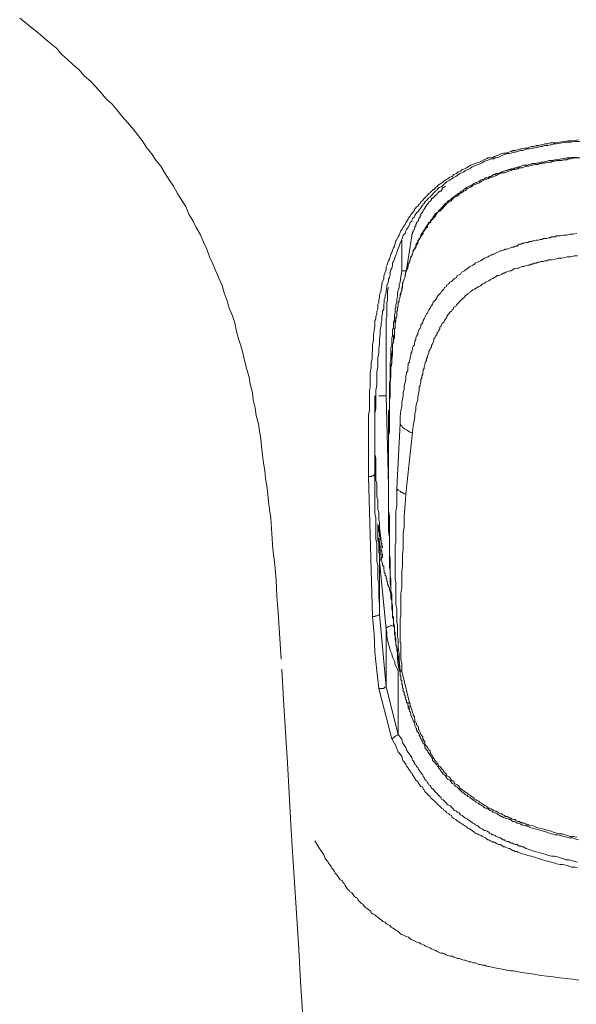
# Model space of a CAD drawing. Units: inches. Extents: x -360 to 1816, y -561 to 1041.
# Drawn here: x 284 to 306, y 615 to 653 of the extents above; entities that cross this region are included whole.
import ezdxf

# ---------------------------------------------------------------- set-up
doc = ezdxf.new("R2010")
doc.units = ezdxf.units.IN
doc.header["$MEASUREMENT"] = 0
doc.layers.add('图层 1', color=7, linetype='Continuous')

msp = doc.modelspace()

# ---------------------------------------------------------------- linework, layer by layer
at = {"layer": '图层 1', "color": 7, "lineweight": 9}
for points in [[(283.942, 653.539), (284.194, 653.34), (284.429, 653.142), (284.646, 652.979), (284.88, 652.772), (285.115, 652.573), (285.368, 652.375), (285.566, 652.131), (285.801, 651.932), (286.009, 651.734), (286.252, 651.526), (286.451, 651.292), (286.695, 651.084), (286.893, 650.885), (287.101, 650.642), (287.299, 650.398), (287.534, 650.19), (287.733, 649.956), (287.931, 649.712), (288.148, 649.468), (288.31, 649.27), (288.509, 649.026), (288.708, 648.782), (288.87, 648.502), (289.069, 648.268), (289.231, 648.015), (289.43, 647.78), (289.592, 647.501), (289.755, 647.248), (289.917, 647.004), (290.08, 646.724), (290.242, 646.444), (290.404, 646.21), (290.513, 645.921), (290.684, 645.641), (290.802, 645.397), (290.964, 645.118), (291.09, 644.829), (291.217, 644.549), (291.325, 644.26), (291.451, 643.989), (291.569, 643.701), (291.686, 643.43), (291.813, 643.141), (291.885, 642.861), (292.011, 642.545), (292.083, 642.256), (292.21, 641.967), (292.3, 641.688), (292.372, 641.354), (292.453, 641.074), (292.535, 640.803), (292.625, 640.469), (292.697, 640.18), (292.769, 639.873), (292.86, 639.585), (292.896, 639.305), (292.986, 638.98), (293.022, 638.7), (293.094, 638.384), (293.139, 638.095), (293.221, 637.77), (293.257, 637.491), (293.311, 637.175), (293.347, 636.895), (293.383, 636.552), (293.419, 636.236), (293.473, 635.956), (293.491, 635.64), (293.546, 635.351), (293.582, 635.026), (293.618, 634.747), (293.654, 634.431), (293.699, 634.115), (293.744, 633.492), (293.78, 632.887), (293.861, 632.282), (293.907, 631.687), (293.943, 631.046), (293.988, 630.432), (294.033, 629.827), (294.105, 628.618)], [(297.499, 635.721), (297.499, 636.462), (297.499, 636.841), (297.499, 637.202), (297.499, 637.409), (297.499, 637.554), (297.499, 637.743), (297.499, 637.942), (297.499, 638.104), (297.535, 638.294), (297.535, 638.492), (297.535, 638.655), (297.535, 638.853), (297.535, 639.043), (297.571, 639.205), (297.571, 639.395), (297.571, 639.594), (297.571, 639.756), (297.607, 639.946), (297.607, 640.144), (297.643, 640.289), (297.643, 640.487), (297.661, 640.686), (297.661, 640.839), (297.698, 641.038), (297.698, 641.236), (297.725, 641.39), (297.752, 641.579), (297.752, 641.679), (297.752, 641.778), (297.788, 641.841), (297.788, 641.94), (297.824, 642.04), (297.824, 642.139), (297.86, 642.22), (297.86, 642.301), (297.86, 642.392), (297.896, 642.491), (297.896, 642.59), (297.923, 642.69), (297.923, 642.753), (297.95, 642.852), (297.986, 642.942), (297.986, 643.042), (298.023, 643.132), (298.023, 643.204), (298.05, 643.303), (298.095, 643.394), (298.095, 643.493), (298.113, 643.556), (298.149, 643.655), (298.185, 643.755), (298.185, 643.854), (298.212, 643.908), (298.239, 644.007), (298.275, 644.098), (298.311, 644.17), (298.338, 644.26), (298.366, 644.359), (298.402, 644.423), (298.438, 644.522), (298.474, 644.612), (298.51, 644.675), (298.537, 644.784), (298.564, 644.874), (298.6, 644.937), (298.654, 645.036), (298.69, 645.1), (298.727, 645.199), (298.763, 645.262), (298.826, 645.352), (298.853, 645.415), (298.925, 645.515), (298.952, 645.587), (299.024, 645.677), (299.042, 645.749), (299.124, 645.84), (299.142, 645.903), (299.214, 645.966), (299.286, 646.065), (299.304, 646.092), (299.304, 646.129), (299.34, 646.165), (299.367, 646.201), (299.413, 646.228), (299.44, 646.264), (299.467, 646.3), (299.503, 646.327), (299.539, 646.39), (299.575, 646.417), (299.611, 646.453), (299.629, 646.49), (299.665, 646.526), (299.692, 646.553), (299.719, 646.58), (299.756, 646.616), (299.792, 646.643), (299.819, 646.679), (299.846, 646.715), (299.891, 646.742), (299.918, 646.778), (299.954, 646.815), (299.99, 646.833), (300.017, 646.869), (300.044, 646.869), (300.08, 646.914), (300.108, 646.95), (300.153, 646.977), (300.207, 647.04), (300.306, 647.103), (300.369, 647.13), (300.433, 647.203), (300.532, 647.266), (300.586, 647.293), (300.658, 647.356), (300.748, 647.383), (300.821, 647.464), (300.92, 647.492), (300.983, 647.555), (301.073, 647.582), (301.146, 647.654), (301.236, 647.681), (301.308, 647.717), (301.407, 647.78), (301.471, 647.816), (301.561, 647.853), (301.651, 647.88), (301.723, 647.916), (301.814, 647.943), (301.886, 647.979), (301.985, 648.033), (302.084, 648.069), (302.138, 648.105), (302.229, 648.105), (302.337, 648.123), (302.4, 648.159), (302.5, 648.196), (302.599, 648.232), (302.689, 648.268), (302.752, 648.286), (302.842, 648.286), (302.951, 648.322), (303.041, 648.349), (303.104, 648.385), (303.204, 648.385), (303.303, 648.421), (303.402, 648.457), (303.474, 648.457), (303.565, 648.484), (303.655, 648.484), (303.754, 648.52), (303.817, 648.548), (303.908, 648.548), (304.016, 648.584), (304.106, 648.584), (304.196, 648.611), (304.269, 648.611), (304.359, 648.647), (304.467, 648.647), (304.557, 648.683), (304.756, 648.683), (304.909, 648.71), (305.108, 648.737), (305.262, 648.773), (305.46, 648.773), (305.659, 648.809)], [(305.713, 648.737), (305.532, 648.737), (305.37, 648.71), (305.171, 648.71), (305.009, 648.683), (304.81, 648.647), (304.72, 648.647), (304.612, 648.611), (304.557, 648.611), (304.467, 648.584), (304.359, 648.584), (304.269, 648.548), (304.196, 648.548), (304.106, 648.52), (304.016, 648.52), (303.908, 648.484), (303.853, 648.484), (303.754, 648.457), (303.655, 648.457), (303.565, 648.421), (303.492, 648.385), (303.402, 648.385), (303.303, 648.349), (303.204, 648.322), (303.131, 648.322), (303.041, 648.286), (302.951, 648.268), (302.888, 648.268), (302.788, 648.232), (302.689, 648.196), (302.599, 648.159), (302.527, 648.123), (302.427, 648.105), (302.373, 648.069), (302.265, 648.069), (302.175, 648.033), (302.111, 648.006), (302.012, 647.979), (301.913, 647.916), (301.85, 647.88), (301.759, 647.853), (301.687, 647.816), (301.597, 647.78), (301.534, 647.753), (301.434, 647.681), (301.362, 647.654), (301.272, 647.618), (301.209, 647.555), (301.119, 647.519), (301.046, 647.492), (300.947, 647.419), (300.893, 647.383), (300.785, 647.329), (300.721, 647.293), (300.658, 647.239), (300.55, 647.167), (300.496, 647.13), (300.433, 647.067), (300.405, 647.04), (300.369, 647.004), (300.333, 646.977), (300.306, 646.977), (300.234, 646.95), (300.207, 646.914), (300.171, 646.869), (300.153, 646.833), (300.108, 646.815), (300.08, 646.778), (300.044, 646.742), (300.017, 646.715), (299.99, 646.679), (299.954, 646.643), (299.918, 646.616), (299.891, 646.58), (299.846, 646.553), (299.819, 646.526), (299.792, 646.49), (299.756, 646.453), (299.719, 646.417), (299.692, 646.39), (299.692, 646.354), (299.665, 646.327), (299.629, 646.3), (299.611, 646.264), (299.575, 646.228), (299.539, 646.165), (299.503, 646.129), (299.467, 646.092), (299.467, 646.065), (299.44, 646.029), (299.413, 646.002), (299.367, 645.966), (299.304, 645.867), (299.286, 645.813), (299.214, 645.749), (299.178, 645.641), (299.124, 645.587), (299.088, 645.497), (299.042, 645.415), (298.979, 645.316), (298.952, 645.262), (298.925, 645.163), (298.853, 645.1), (298.826, 645), (298.799, 644.937), (298.763, 644.847), (298.727, 644.784), (298.69, 644.675), (298.654, 644.576), (298.627, 644.522), (298.6, 644.423), (298.564, 644.323), (298.537, 644.26), (298.51, 644.17), (298.474, 644.08), (298.438, 644.007), (298.438, 643.908), (298.402, 643.818), (298.366, 643.755), (298.338, 643.655), (298.338, 643.556), (298.311, 643.457), (298.275, 643.394), (298.275, 643.303), (298.239, 643.204), (298.212, 643.132), (298.212, 643.042), (298.185, 642.942), (298.185, 642.852), (298.149, 642.753), (298.149, 642.69), (298.113, 642.59), (298.113, 642.491), (298.095, 642.392), (298.095, 642.329), (298.095, 642.22), (298.05, 642.139), (298.05, 642.04), (298.023, 641.967), (298.023, 641.877), (298.023, 641.778), (297.986, 641.679), (297.986, 641.579), (297.95, 641.426), (297.95, 641.236), (297.923, 641.074), (297.923, 640.875), (297.896, 640.686), (297.896, 640.523), (297.86, 640.334), (297.86, 640.162), (297.86, 639.982), (297.824, 639.792), (297.824, 639.63), (297.824, 639.431), (297.824, 639.269), (297.788, 639.079), (297.788, 638.881), (297.788, 638.718), (297.788, 638.52), (297.788, 638.366), (297.752, 638.167), (297.752, 637.969), (297.752, 637.806), (297.752, 637.626), (297.752, 637.454), (297.752, 637.274), (297.752, 636.913), (297.752, 636.552), (297.752, 636.173), (297.752, 635.821)], [(305.713, 648.105), (305.532, 648.105), (305.37, 648.069), (305.262, 648.069), (305.207, 648.033), (305.108, 648.033), (305.009, 648.006), (304.909, 648.006), (304.846, 648.006), (304.756, 647.979), (304.648, 647.979), (304.594, 647.943), (304.494, 647.943), (304.395, 647.916), (304.341, 647.916), (304.233, 647.88), (304.142, 647.88), (304.079, 647.853), (303.98, 647.853), (303.881, 647.816), (303.817, 647.816), (303.727, 647.78), (303.619, 647.78), (303.565, 647.753), (303.474, 647.717), (303.366, 647.717), (303.303, 647.681), (303.204, 647.654), (303.104, 647.654), (303.041, 647.618), (302.951, 647.582), (302.888, 647.555), (302.788, 647.519), (302.689, 647.519), (302.626, 647.492), (302.527, 647.464), (302.463, 647.419), (302.373, 647.383), (302.301, 647.356), (302.202, 647.329), (302.138, 647.293), (302.048, 647.266), (301.985, 647.239), (301.886, 647.203), (301.814, 647.13), (301.723, 647.103), (301.651, 647.067), (301.561, 647.04), (301.507, 646.977), (301.434, 646.95), (301.335, 646.914), (301.272, 646.833), (301.209, 646.815), (301.119, 646.742), (301.046, 646.715), (300.983, 646.643), (300.947, 646.616), (300.92, 646.616), (300.848, 646.58), (300.821, 646.553), (300.785, 646.526), (300.748, 646.49), (300.721, 646.453), (300.694, 646.417), (300.658, 646.417), (300.622, 646.39), (300.586, 646.354), (300.55, 646.327), (300.532, 646.3), (300.496, 646.264), (300.46, 646.228), (300.433, 646.201), (300.405, 646.165), (300.369, 646.129), (300.333, 646.092), (300.306, 646.065), (300.279, 646.029), (300.234, 646.029), (300.207, 646.002), (300.171, 645.966), (300.153, 645.939), (300.108, 645.867), (300.108, 645.84), (300.08, 645.813), (300.044, 645.777), (300.017, 645.749), (299.99, 645.713), (299.954, 645.677), (299.918, 645.641), (299.918, 645.614), (299.891, 645.587), (299.846, 645.551), (299.819, 645.515), (299.792, 645.497), (299.792, 645.415), (299.756, 645.379), (299.719, 645.352), (299.692, 645.316), (299.692, 645.289), (299.665, 645.262), (299.629, 645.226), (299.629, 645.163), (299.575, 645.1), (299.539, 645.036), (299.467, 644.937), (299.44, 644.874), (299.413, 644.784), (299.367, 644.711), (299.34, 644.612), (299.286, 644.549), (299.241, 644.45), (299.214, 644.387), (299.178, 644.296), (299.142, 644.233), (299.124, 644.134), (299.088, 644.08), (299.042, 643.971), (299.042, 643.908), (299.024, 643.818), (298.979, 643.719), (298.952, 643.655), (298.925, 643.556), (298.925, 643.493), (298.889, 643.394), (298.853, 643.303), (298.826, 643.231), (298.826, 643.132), (298.799, 643.042), (298.799, 642.969), (298.763, 642.87), (298.727, 642.816), (298.727, 642.717), (298.69, 642.617), (298.69, 642.554), (298.654, 642.455), (298.654, 642.356), (298.627, 642.265), (298.627, 642.193), (298.6, 642.103), (298.6, 642.004), (298.6, 641.94), (298.564, 641.841), (298.564, 641.751), (298.537, 641.679), (298.537, 641.579), (298.537, 641.489), (298.51, 641.426), (298.51, 641.336), (298.51, 641.137), (298.474, 640.975), (298.438, 640.812), (298.438, 640.623), (298.438, 640.46), (298.402, 640.253), (298.402, 640.108), (298.366, 639.946), (298.366, 639.756), (298.366, 639.594), (298.338, 639.395), (298.338, 639.233), (298.338, 639.043), (298.338, 638.881), (298.311, 638.718), (298.311, 638.52), (298.311, 638.366), (298.311, 638.167), (298.311, 638.005), (298.311, 637.806), (298.311, 637.653), (298.311, 637.454), (298.275, 637.292), (298.275, 636.94), (298.275, 636.588), (298.275, 636.236), (298.275, 635.568)], [(298.952, 643.719), (299.042, 643.935), (299.088, 644.044), (299.124, 644.134), (299.142, 644.26), (299.178, 644.296), (299.214, 644.359), (299.214, 644.387), (299.241, 644.45), (299.241, 644.522), (299.286, 644.549), (299.304, 644.612), (299.34, 644.639), (299.34, 644.711), (299.367, 644.784), (299.413, 644.811), (299.413, 644.874), (299.44, 644.901), (299.467, 644.973), (299.503, 645), (299.539, 645.072), (299.539, 645.1), (299.575, 645.163), (299.611, 645.199), (299.629, 645.262), (299.665, 645.289), (299.692, 645.352), (299.719, 645.379), (299.756, 645.452), (299.792, 645.497), (299.819, 645.551), (299.846, 645.587), (299.891, 645.614), (299.918, 645.677), (299.954, 645.713), (299.99, 645.749), (300.017, 645.813), (300.044, 645.84), (300.08, 645.903), (300.108, 645.939), (300.153, 645.966), (300.207, 646.002), (300.234, 646.065), (300.279, 646.092), (300.306, 646.129), (300.333, 646.165), (300.405, 646.228), (300.433, 646.264), (300.46, 646.3), (300.496, 646.327), (300.55, 646.354), (300.586, 646.417), (300.622, 646.453), (300.694, 646.49), (300.721, 646.526), (300.748, 646.553), (300.821, 646.58), (300.848, 646.616), (300.893, 646.643), (300.947, 646.679), (300.983, 646.715), (301.046, 646.742), (301.073, 646.778), (301.119, 646.815), (301.182, 646.833), (301.209, 646.869), (301.272, 646.914), (301.308, 646.95), (301.362, 646.977), (301.407, 647.004), (301.471, 647.004), (301.507, 647.04), (301.561, 647.067), (301.597, 647.103), (301.651, 647.13), (301.687, 647.13), (301.759, 647.167), (301.814, 647.203), (301.85, 647.239), (301.913, 647.266), (301.94, 647.266), (302.012, 647.293), (302.048, 647.329), (302.111, 647.329), (302.175, 647.356), (302.202, 647.383), (302.265, 647.383), (302.301, 647.419), (302.373, 647.464), (302.427, 647.464), (302.463, 647.492), (302.527, 647.492), (302.599, 647.519), (302.626, 647.519), (302.689, 647.555), (302.752, 647.582), (302.788, 647.582), (302.842, 647.618), (302.888, 647.618), (302.951, 647.654), (303.014, 647.654), (303.041, 647.681), (303.104, 647.681), (303.167, 647.681), (303.204, 647.717), (303.276, 647.717), (303.33, 647.753), (303.366, 647.753), (303.429, 647.78), (303.528, 647.816), (303.655, 647.816), (303.754, 647.853), (303.881, 647.88), (303.98, 647.88), (304.079, 647.916), (304.196, 647.943), (304.296, 647.943), (304.431, 647.979), (304.521, 648.006), (304.612, 648.006), (304.756, 648.033), (304.846, 648.033), (304.973, 648.069), (305.081, 648.069), (305.207, 648.105), (305.298, 648.105), (305.397, 648.123), (305.532, 648.123), (305.623, 648.123)], [(300.496, 647.004), (300.433, 646.95), (300.405, 646.95), (300.369, 646.914), (300.369, 646.869), (300.333, 646.833), (300.306, 646.815), (300.279, 646.815), (300.279, 646.778), (300.234, 646.778), (300.207, 646.742), (300.171, 646.715), (300.153, 646.679), (300.108, 646.643), (300.08, 646.643), (300.08, 646.616), (300.044, 646.58), (300.017, 646.58), (300.017, 646.553), (299.99, 646.526), (299.954, 646.526), (299.954, 646.49), (299.918, 646.453), (299.918, 646.417), (299.891, 646.417), (299.846, 646.39), (299.846, 646.354), (299.819, 646.354), (299.819, 646.327), (299.792, 646.3), (299.756, 646.264), (299.756, 646.228), (299.719, 646.228), (299.719, 646.201), (299.692, 646.165), (299.692, 646.129), (299.665, 646.129), (299.665, 646.092), (299.629, 646.065), (299.629, 646.029), (299.611, 646.029), (299.611, 646.002), (299.575, 645.966), (299.575, 645.939), (299.539, 645.939), (299.539, 645.903), (299.539, 645.867), (299.503, 645.84), (299.503, 645.813), (299.467, 645.777), (299.467, 645.749), (299.44, 645.713), (299.44, 645.677), (299.413, 645.641), (299.413, 645.614), (299.367, 645.587), (299.367, 645.551), (299.34, 645.515), (299.34, 645.497), (299.34, 645.452), (299.304, 645.452), (299.304, 645.415), (299.304, 645.379), (299.286, 645.352), (299.286, 645.316), (299.241, 645.289), (299.241, 645.226), (299.214, 645.199), (299.214, 645.163), (299.178, 645.136), (299.178, 645.072)], [(305.595, 645.163), (305.46, 645.136), (305.334, 645.136), (305.207, 645.1), (305.081, 645.1), (304.955, 645.072), (304.81, 645.072), (304.756, 645.036), (304.684, 645.036), (304.612, 645.036), (304.557, 645), (304.494, 645), (304.431, 644.973), (304.359, 644.973), (304.296, 644.973), (304.233, 644.937), (304.169, 644.937), (304.106, 644.901), (304.034, 644.901), (303.944, 644.874), (303.881, 644.874), (303.817, 644.847), (303.754, 644.847), (303.691, 644.811), (303.619, 644.811), (303.565, 644.784), (303.492, 644.784), (303.429, 644.748), (303.366, 644.748), (303.303, 644.711), (303.276, 644.675), (303.204, 644.675), (303.131, 644.639), (303.077, 644.639), (303.014, 644.612), (302.951, 644.576), (302.888, 644.549), (302.815, 644.549), (302.752, 644.522), (302.689, 644.486), (302.626, 644.486), (302.554, 644.45), (302.5, 644.423), (302.427, 644.387), (302.373, 644.359), (302.337, 644.359), (302.265, 644.323), (302.202, 644.296), (302.138, 644.26), (302.084, 644.233), (302.012, 644.206), (301.94, 644.17), (301.913, 644.134), (301.85, 644.098), (301.786, 644.08), (301.723, 644.044), (301.651, 644.007), (301.615, 643.971), (301.561, 643.935), (301.507, 643.908), (301.434, 643.881), (301.407, 643.854), (301.335, 643.791), (301.272, 643.755), (301.236, 643.719), (301.182, 643.682), (301.119, 643.655), (301.073, 643.583), (301.019, 643.556), (300.947, 643.529), (300.92, 643.457), (300.848, 643.421), (300.821, 643.394), (300.748, 643.33), (300.721, 643.303), (300.658, 643.267), (300.622, 643.204), (300.55, 643.168), (300.532, 643.105), (300.46, 643.069), (300.433, 643.006), (300.405, 642.969), (300.333, 642.906), (300.306, 642.852), (300.279, 642.816), (300.207, 642.753), (300.171, 642.717), (300.153, 642.653), (300.108, 642.59), (300.044, 642.527), (300.017, 642.491), (299.99, 642.419), (299.954, 642.356), (299.918, 642.329), (299.891, 642.265), (299.846, 642.193), (299.819, 642.139), (299.792, 642.067), (299.756, 642.04), (299.719, 641.967), (299.692, 641.904), (299.665, 641.841), (299.629, 641.778), (299.611, 641.715), (299.575, 641.652), (299.539, 641.615), (299.539, 641.552), (299.503, 641.489), (299.467, 641.426), (299.44, 641.363), (299.413, 641.3), (299.413, 641.236), (299.367, 641.173), (299.34, 641.11), (299.34, 641.038), (299.304, 640.975), (299.286, 640.902), (299.286, 640.839), (299.241, 640.785), (299.214, 640.713), (299.214, 640.65), (299.178, 640.586), (299.178, 640.55), (299.142, 640.487), (299.142, 640.424), (299.124, 640.361), (299.124, 640.289), (299.088, 640.225), (299.088, 640.162), (299.042, 640.108), (299.042, 640.036), (299.024, 639.982), (299.024, 639.882), (299.024, 639.819), (298.979, 639.756), (298.979, 639.693), (298.952, 639.63), (298.952, 639.558), (298.952, 639.494), (298.925, 639.368), (298.889, 639.233), (298.889, 639.106), (298.853, 638.98), (298.853, 638.853), (298.826, 638.718), (298.799, 638.592), (298.799, 638.429), (298.763, 638.294), (298.727, 638.041), (298.727, 637.779)], [(299.178, 645.072), (298.979, 643.755)], [(298.799, 643.755), (298.799, 644.901)], [(299.214, 637.427), (299.241, 637.689), (299.286, 637.942), (299.304, 638.068), (299.304, 638.167), (299.34, 638.294), (299.34, 638.429), (299.367, 638.556), (299.413, 638.691), (299.413, 638.808), (299.44, 638.944), (299.467, 639.079), (299.467, 639.205), (299.503, 639.233), (299.503, 639.296), (299.539, 639.368), (299.539, 639.431), (299.539, 639.494), (299.575, 639.558), (299.575, 639.63), (299.611, 639.693), (299.611, 639.756), (299.629, 639.819), (299.629, 639.882), (299.665, 639.919), (299.665, 639.982), (299.692, 640.036), (299.692, 640.108), (299.719, 640.162), (299.756, 640.225), (299.756, 640.289), (299.792, 640.361), (299.792, 640.397), (299.819, 640.46), (299.846, 640.523), (299.846, 640.586), (299.891, 640.65), (299.918, 640.713), (299.954, 640.749), (299.954, 640.812), (299.99, 640.875), (300.017, 640.939), (300.044, 641.002), (300.044, 641.074), (300.08, 641.11), (300.108, 641.173), (300.153, 641.236), (300.171, 641.3), (300.207, 641.336), (300.234, 641.39), (300.279, 641.453), (300.279, 641.525), (300.306, 641.552), (300.333, 641.615), (300.369, 641.679), (300.433, 641.715), (300.46, 641.778), (300.496, 641.841), (300.532, 641.877), (300.55, 641.94), (300.586, 642.004), (300.622, 642.04), (300.658, 642.103), (300.721, 642.139), (300.748, 642.193), (300.785, 642.22), (300.821, 642.301), (300.893, 642.329), (300.92, 642.392), (300.947, 642.419), (301.019, 642.491), (301.046, 642.527), (301.073, 642.554), (301.146, 642.617), (301.182, 642.653), (301.236, 642.69), (301.272, 642.753), (301.335, 642.789), (301.362, 642.816), (301.434, 642.852), (301.471, 642.906), (301.534, 642.942), (301.561, 642.969), (301.615, 643.006), (301.687, 643.042), (301.723, 643.069), (301.786, 643.105), (301.85, 643.132), (301.886, 643.168), (301.94, 643.204), (302.012, 643.231), (302.048, 643.267), (302.111, 643.303), (302.175, 643.33), (302.229, 643.367), (302.265, 643.394), (302.337, 643.421), (302.4, 643.457), (302.463, 643.493), (302.5, 643.529), (302.554, 643.529), (302.626, 643.556), (302.689, 643.583), (302.752, 643.619), (302.788, 643.619), (302.842, 643.655), (302.915, 643.682), (302.987, 643.719), (303.041, 643.719), (303.104, 643.755), (303.131, 643.791), (303.204, 643.791), (303.276, 643.818), (303.33, 643.818), (303.402, 643.854), (303.474, 643.881), (303.528, 643.881), (303.601, 643.908), (303.619, 643.908), (303.691, 643.935), (303.754, 643.935), (303.817, 643.971), (303.881, 643.971), (303.944, 644.007), (304.016, 644.007), (304.079, 644.044), (304.142, 644.044), (304.196, 644.08), (304.269, 644.08), (304.296, 644.08), (304.359, 644.098), (304.431, 644.098), (304.494, 644.134), (304.612, 644.134), (304.756, 644.17), (304.882, 644.206), (305.009, 644.206), (305.135, 644.233), (305.225, 644.26), (305.37, 644.26), (305.496, 644.296), (305.623, 644.296)], [(298.275, 636.552), (298.275, 637.012), (298.275, 637.238), (298.275, 637.454), (298.311, 637.689), (298.311, 637.779), (298.311, 637.906), (298.311, 638.005), (298.311, 638.14), (298.311, 638.24), (298.311, 638.366), (298.311, 638.456), (298.311, 638.592), (298.311, 638.691), (298.338, 638.808), (298.338, 638.908), (298.338, 639.043), (298.338, 639.142), (298.338, 639.269), (298.338, 639.368), (298.338, 639.494), (298.366, 639.594), (298.366, 639.72), (298.366, 639.819), (298.366, 639.946), (298.366, 640.036), (298.402, 640.162), (298.402, 640.253), (298.402, 640.397), (298.402, 640.487), (298.438, 640.623), (298.438, 640.713), (298.438, 640.839), (298.474, 640.939), (298.474, 641.002), (298.474, 641.074), (298.474, 641.11), (298.474, 641.173), (298.51, 641.236), (298.51, 641.3), (298.51, 641.336), (298.51, 641.39), (298.51, 641.453), (298.537, 641.525), (298.537, 641.552), (298.537, 641.615), (298.537, 641.679), (298.537, 641.751), (298.564, 641.778), (298.564, 641.841), (298.564, 641.904), (298.6, 641.94), (298.6, 642.004), (298.6, 642.067), (298.6, 642.139), (298.627, 642.166), (298.627, 642.22), (298.627, 642.301), (298.654, 642.356), (298.654, 642.392), (298.654, 642.455), (298.69, 642.527), (298.69, 642.554), (298.69, 642.617), (298.727, 642.69), (298.727, 642.753), (298.763, 642.789), (298.763, 642.852), (298.799, 642.942), (298.826, 643.069), (298.826, 643.168), (298.853, 643.303), (298.889, 643.394), (298.925, 643.493), (298.952, 643.719)], [(298.275, 636.552), (298.275, 636.777), (298.275, 637.012), (298.275, 637.238), (298.275, 637.454), (298.275, 637.554), (298.275, 637.689), (298.275, 637.779), (298.275, 637.906), (298.275, 638.005), (298.275, 638.14), (298.275, 638.24), (298.311, 638.366), (298.311, 638.456), (298.311, 638.592), (298.311, 638.691), (298.311, 638.772), (298.311, 638.908), (298.311, 639.016), (298.311, 639.142), (298.311, 639.233), (298.311, 639.368), (298.338, 639.458), (298.338, 639.594), (298.338, 639.693), (298.338, 639.819), (298.338, 639.919), (298.338, 640.036), (298.338, 640.144), (298.366, 640.253), (298.366, 640.361), (298.366, 640.487), (298.366, 640.586), (298.366, 640.713), (298.402, 640.812), (298.402, 640.939), (298.402, 641.038), (298.402, 641.11), (298.438, 641.173), (298.438, 641.236), (298.438, 641.263), (298.438, 641.336), (298.438, 641.39), (298.438, 641.426), (298.474, 641.489), (298.474, 641.552), (298.474, 641.615), (298.474, 641.652), (298.474, 641.715), (298.51, 641.778), (298.51, 641.841), (298.51, 641.877), (298.51, 641.94), (298.51, 642.004), (298.537, 642.067), (298.537, 642.103), (298.537, 642.166), (298.537, 642.22), (298.564, 642.265), (298.564, 642.392), (298.6, 642.491), (298.6, 642.617), (298.627, 642.717), (298.627, 642.852), (298.654, 642.942), (298.69, 643.069), (298.69, 643.168), (298.727, 643.267), (298.763, 643.493), (298.799, 643.719)], [(298.799, 643.719), (298.799, 643.755)], [(298.952, 643.719), (298.799, 643.719)], [(298.979, 643.755), (298.952, 643.719)], [(298.275, 643.069), (298.239, 642.942), (298.239, 642.87), (298.239, 642.816), (298.239, 642.753), (298.239, 642.69), (298.239, 642.617), (298.239, 642.554), (298.212, 642.491), (298.212, 642.419), (298.212, 642.329), (298.212, 642.265), (298.212, 642.193), (298.212, 642.139), (298.212, 642.067), (298.212, 642.004), (298.212, 641.94), (298.185, 641.877), (298.185, 641.805), (298.185, 641.751), (298.185, 641.679), (298.185, 641.615), (298.185, 641.552), (298.185, 641.489), (298.185, 641.426), (298.185, 641.363), (298.185, 641.3), (298.185, 641.236), (298.185, 641.173), (298.185, 641.11), (298.185, 641.038), (298.185, 640.975), (298.185, 640.902), (298.185, 640.839), (298.185, 640.785), (298.185, 640.713), (298.185, 640.55), (298.185, 640.424), (298.185, 640.289), (298.185, 640.162), (298.185, 640.036), (298.185, 639.919), (298.185, 639.792), (298.185, 639.657), (298.185, 639.521), (298.185, 639.395), (298.185, 639.142), (298.185, 638.853)], [(297.752, 635.821), (297.752, 638.853)], [(297.923, 633.681), (297.923, 633.844), (297.923, 633.952), (297.896, 634.006), (297.896, 634.106), (297.896, 634.178), (297.896, 634.268), (297.896, 634.331), (297.86, 634.431), (297.86, 634.503), (297.86, 634.593), (297.86, 634.665), (297.86, 634.756), (297.86, 634.819), (297.824, 634.918), (297.824, 634.981), (297.824, 635.072), (297.824, 635.144), (297.824, 635.243), (297.824, 635.306), (297.824, 635.405), (297.824, 635.46), (297.788, 635.568), (297.788, 635.631), (297.788, 635.721), (297.788, 635.785), (297.788, 635.884), (297.788, 635.956), (297.788, 636.046), (297.788, 636.101), (297.788, 636.2), (297.788, 636.263), (297.788, 636.425), (297.752, 636.588), (297.752, 636.75), (297.752, 636.913), (297.752, 637.066), (297.752, 637.238), (297.752, 637.409), (297.752, 637.554), (297.752, 637.716), (297.752, 637.879), (297.752, 638.041), (297.752, 638.204), (297.752, 638.366), (297.752, 638.52), (297.752, 638.691), (297.752, 638.853)], [(298.185, 638.853), (297.896, 638.853)], [(298.275, 635.369), (298.185, 638.853)], [(298.727, 637.779), (298.6, 635.27)], [(298.727, 637.779), (298.763, 637.716), (298.799, 637.689), (298.826, 637.626), (298.889, 637.581), (298.925, 637.554), (298.979, 637.527), (299.024, 637.491), (299.088, 637.454), (299.142, 637.427), (299.214, 637.427)], [(298.952, 635.044), (299.214, 637.427)], [(297.788, 636.01), (297.752, 636.462)], [(298.275, 635.568), (298.275, 636.552)], [(297.752, 635.821), (297.725, 635.785), (297.698, 635.748), (297.661, 635.748), (297.643, 635.748), (297.607, 635.721), (297.535, 635.721), (297.499, 635.721)], [(297.752, 635.821), (297.752, 635.748), (297.752, 635.667), (297.752, 635.568), (297.752, 635.496), (297.752, 635.405), (297.752, 635.306), (297.752, 635.243), (297.752, 635.144), (297.752, 635.044), (297.752, 634.981), (297.752, 634.783), (297.752, 634.629), (297.752, 634.467), (297.752, 634.295), (297.788, 634.106), (297.788, 633.952), (297.788, 633.781), (297.788, 633.618), (297.788, 633.438), (297.788, 633.275), (297.824, 633.113), (297.824, 632.914), (297.824, 632.752), (297.824, 632.589), (297.824, 632.427), (297.86, 632.246), (297.86, 632.075), (297.86, 631.912), (297.86, 631.732), (297.896, 631.569), (297.896, 631.398), (297.896, 631.046), (297.923, 630.73), (297.923, 630.369)], [(297.661, 630.27), (297.499, 635.721)], [(298.275, 635.568), (298.275, 635.072), (298.275, 634.846), (298.275, 634.629), (298.275, 634.395), (298.311, 634.178), (298.311, 633.916), (298.311, 633.681), (298.311, 633.456), (298.311, 633.239), (298.311, 633.113), (298.311, 633.014), (298.311, 632.878), (298.311, 632.779), (298.311, 632.653), (298.338, 632.526), (298.338, 632.427), (298.338, 632.3), (298.338, 632.21), (298.338, 632.075), (298.338, 631.948), (298.338, 631.858), (298.366, 631.732), (298.366, 631.633), (298.366, 631.497), (298.366, 631.398), (298.366, 631.272), (298.402, 631.145), (298.402, 631.046), (298.402, 630.919), (298.402, 630.82), (298.438, 630.685), (298.438, 630.558), (298.438, 630.468), (298.438, 630.333), (298.474, 630.243), (298.474, 630.116), (298.474, 630.017), (298.51, 629.881), (298.51, 629.755), (298.51, 629.719), (298.537, 629.647), (298.537, 629.593), (298.537, 629.529), (298.537, 629.502), (298.564, 629.439), (298.564, 629.367), (298.564, 629.304), (298.564, 629.205), (298.6, 629.078), (298.627, 628.979), (298.627, 628.853), (298.654, 628.717), (298.654, 628.627), (298.69, 628.491), (298.69, 628.401), (298.727, 628.167)], [(298.275, 635.568), (298.275, 635.568)], [(298.275, 635.108), (298.275, 635.568)], [(298.275, 635.18), (298.275, 635.108)], [(298.69, 628.203), (298.654, 628.401), (298.627, 628.627), (298.627, 628.853), (298.6, 628.952), (298.6, 629.051), (298.564, 629.177), (298.564, 629.268), (298.537, 629.367), (298.537, 629.502), (298.51, 629.593), (298.51, 629.683), (298.51, 629.818), (298.474, 629.909), (298.474, 630.017), (298.474, 630.143), (298.438, 630.243), (298.438, 630.333), (298.438, 630.468), (298.402, 630.558), (298.402, 630.658), (298.402, 630.793), (298.402, 630.883), (298.366, 630.983), (298.366, 631.109), (298.366, 631.217), (298.366, 631.308), (298.366, 631.434), (298.338, 631.533), (298.338, 631.66), (298.338, 631.759), (298.338, 631.858), (298.338, 631.985), (298.338, 632.075), (298.311, 632.165), (298.311, 632.3), (298.311, 632.4), (298.311, 632.499), (298.311, 632.625), (298.311, 632.716), (298.311, 632.842), (298.311, 632.941), (298.311, 633.185), (298.311, 633.366), (298.275, 633.591), (298.275, 633.817), (298.275, 634.043), (298.275, 634.232), (298.275, 634.467), (298.275, 634.692), (298.275, 635.108)], [(298.6, 635.27), (298.6, 634.819), (298.6, 634.593), (298.564, 634.358), (298.564, 634.133), (298.564, 633.916), (298.564, 633.681), (298.564, 633.591), (298.564, 633.492), (298.564, 633.366), (298.564, 633.275), (298.564, 633.14), (298.537, 633.05), (298.537, 632.914), (298.537, 632.815), (298.537, 632.689), (298.537, 632.589), (298.537, 632.499), (298.537, 632.364), (298.537, 632.264), (298.537, 632.129), (298.537, 632.039), (298.537, 631.912), (298.537, 631.822), (298.537, 631.732), (298.564, 631.596), (298.564, 631.497), (298.564, 631.362), (298.564, 631.272), (298.564, 631.145), (298.564, 631.046), (298.564, 630.947), (298.564, 630.82), (298.564, 630.73), (298.6, 630.595), (298.6, 630.504), (298.6, 630.369), (298.6, 630.27), (298.6, 630.17), (298.6, 630.044), (298.627, 629.945), (298.627, 629.818), (298.627, 629.719), (298.627, 629.593), (298.627, 629.502), (298.654, 629.394), (298.654, 629.268), (298.654, 629.051), (298.69, 628.825), (298.69, 628.591), (298.727, 628.167)], [(298.6, 635.27), (298.627, 635.207), (298.654, 635.18), (298.727, 635.144), (298.763, 635.108), (298.799, 635.108), (298.853, 635.072), (298.889, 635.044), (298.952, 635.044)], [(298.799, 628.148), (298.799, 628.365), (298.799, 628.464), (298.763, 628.591), (298.763, 628.69), (298.763, 628.753), (298.763, 628.789), (298.763, 628.853), (298.763, 628.916), (298.763, 628.952), (298.763, 629.015), (298.763, 629.078), (298.763, 629.114), (298.763, 629.177), (298.763, 629.241), (298.727, 629.268), (298.727, 629.34), (298.727, 629.394), (298.727, 629.439), (298.727, 629.502), (298.727, 629.566), (298.727, 629.647), (298.727, 629.755), (298.727, 629.881), (298.727, 629.981), (298.727, 630.116), (298.727, 630.206), (298.763, 630.297), (298.763, 630.432), (298.763, 630.531), (298.763, 630.622), (298.763, 630.757), (298.763, 630.856), (298.763, 630.947), (298.763, 631.172), (298.799, 631.398), (298.799, 631.596), (298.799, 631.822), (298.799, 632.039), (298.826, 632.246), (298.826, 632.463), (298.826, 632.689), (298.853, 632.878), (298.853, 633.113), (298.853, 633.329), (298.853, 633.528), (298.889, 633.754), (298.889, 634.178), (298.925, 634.629), (298.952, 635.044)], [(298.05, 632.941), (298.05, 632.986), (298.023, 633.014), (298.023, 633.05), (298.023, 633.077), (298.023, 633.113), (297.986, 633.14), (297.986, 633.185), (297.986, 633.212), (297.986, 633.239), (297.95, 633.275), (297.95, 633.302), (297.95, 633.329), (297.95, 633.366), (297.95, 633.393), (297.923, 633.393), (297.923, 633.438), (297.923, 633.456), (297.923, 633.492), (297.923, 633.528), (297.923, 633.564), (297.896, 633.591), (297.896, 633.618), (297.896, 633.645), (297.896, 633.681), (297.896, 633.718), (297.896, 633.754), (297.896, 633.781), (297.86, 633.781), (297.86, 633.817), (297.86, 633.844), (297.86, 633.88)], [(297.86, 633.88), (297.86, 633.88)], [(297.86, 633.366), (297.86, 633.88)], [(297.86, 633.88), (297.86, 633.844)], [(297.86, 633.88), (297.86, 633.88)], [(297.86, 633.88), (297.86, 633.844)], [(297.86, 633.844), (297.86, 633.329)], [(298.05, 632.941), (298.023, 633.014), (298.023, 633.05), (298.023, 633.077), (297.986, 633.113), (297.986, 633.14), (297.986, 633.185), (297.986, 633.212), (297.986, 633.239), (297.95, 633.239), (297.95, 633.275), (297.95, 633.302), (297.95, 633.329), (297.95, 633.366), (297.923, 633.393), (297.923, 633.438), (297.923, 633.456), (297.923, 633.492), (297.923, 633.528), (297.923, 633.564), (297.896, 633.564), (297.896, 633.591), (297.896, 633.618), (297.896, 633.645), (297.896, 633.681), (297.896, 633.718), (297.896, 633.754), (297.86, 633.781), (297.86, 633.817), (297.86, 633.844)], [(297.986, 633.212), (297.923, 633.718)], [(297.923, 633.718), (297.923, 633.681)], [(297.923, 633.438), (297.923, 633.681)], [(297.986, 633.212), (297.923, 633.681)], [(297.86, 633.302), (297.86, 633.329), (297.86, 633.366)], [(297.86, 633.366), (297.86, 633.329)], [(297.86, 633.329), (297.896, 633.302), (297.896, 633.275), (297.896, 633.212), (297.923, 633.185), (297.923, 633.14), (297.923, 633.113), (297.923, 633.077), (297.95, 633.05), (297.95, 633.014), (297.95, 632.986), (297.95, 632.941), (297.986, 632.941), (297.986, 632.914), (297.986, 632.878), (297.986, 632.842), (298.023, 632.815), (298.023, 632.779), (298.023, 632.752), (298.05, 632.689), (298.05, 632.653)], [(297.86, 633.329), (297.86, 633.302)], [(297.923, 632.427), (297.923, 632.562), (297.923, 632.589), (297.923, 632.653), (297.923, 632.716), (297.923, 632.752), (297.896, 632.752), (297.896, 632.779), (297.896, 632.815), (297.896, 632.842), (297.896, 632.878), (297.896, 632.914), (297.896, 632.941), (297.896, 632.986), (297.896, 633.014), (297.896, 633.05), (297.896, 633.077), (297.896, 633.113), (297.896, 633.14), (297.86, 633.212), (297.86, 633.302)], [(298.05, 632.941), (298.05, 632.941)], [(297.986, 632.526), (297.95, 632.499), (297.95, 632.463), (297.923, 632.427)], [(297.923, 630.369), (297.923, 632.427)], [(298.185, 629.782), (297.923, 632.427)], [(297.986, 632.526), (298.023, 632.562), (298.05, 632.562), (298.05, 632.589), (298.05, 632.625), (298.05, 632.653)], [(298.402, 631.082), (298.366, 631.172), (298.338, 631.217), (298.338, 631.244), (298.311, 631.308), (298.311, 631.335), (298.311, 631.398), (298.275, 631.434), (298.275, 631.47), (298.239, 631.533), (298.239, 631.569), (298.239, 631.633), (298.212, 631.633), (298.212, 631.66), (298.212, 631.687), (298.212, 631.732), (298.185, 631.759), (298.185, 631.795), (298.185, 631.822), (298.185, 631.858), (298.149, 631.858), (298.149, 631.876), (298.149, 631.912), (298.149, 631.948), (298.113, 631.985), (298.113, 632.003), (298.113, 632.039), (298.113, 632.075), (298.095, 632.102), (298.095, 632.129), (298.095, 632.165), (298.095, 632.21), (298.095, 632.246), (298.05, 632.246), (298.05, 632.264), (298.05, 632.3), (298.05, 632.328), (298.023, 632.4), (298.023, 632.427), (297.986, 632.526)], [(297.661, 630.27), (297.698, 630.27), (297.725, 630.27), (297.752, 630.27), (297.788, 630.297), (297.824, 630.297), (297.896, 630.333), (297.923, 630.369)], [(297.896, 627.472), (297.824, 628.167), (297.752, 628.889), (297.725, 629.593), (297.661, 630.27)], [(297.923, 630.369), (298.185, 627.535)], [(298.51, 629.945), (298.438, 629.909), (298.366, 629.909), (298.338, 629.909), (298.275, 629.881), (298.239, 629.854), (298.212, 629.854), (298.185, 629.818), (298.185, 629.782)], [(298.185, 627.535), (298.185, 629.782)], [(298.185, 629.782), (298.212, 629.647), (298.212, 629.502), (298.239, 629.367), (298.275, 629.205), (298.311, 629.078), (298.338, 628.952), (298.402, 628.825), (298.438, 628.69), (298.51, 628.537), (298.537, 628.401), (298.6, 628.275), (298.654, 628.148)], [(294.132, 628.23), (294.195, 627.029), (294.268, 625.784), (294.349, 624.583), (294.412, 623.392), (294.484, 622.182), (294.556, 620.937), (294.638, 619.745), (294.719, 618.545), (294.791, 617.344), (294.863, 616.099), (294.936, 614.907), (295.008, 613.707), (295.08, 612.452), (295.152, 611.242), (295.224, 610.06), (295.261, 608.842)], [(298.654, 625.693), (298.654, 628.148)], [(298.763, 628.167), (298.727, 628.167), (298.69, 628.167), (298.69, 628.203)], [(298.979, 626.948), (298.979, 626.984), (298.979, 627.02), (298.952, 627.02), (298.952, 627.056), (298.952, 627.092), (298.952, 627.11), (298.925, 627.11), (298.925, 627.147), (298.925, 627.183), (298.925, 627.21), (298.889, 627.237), (298.889, 627.273), (298.889, 627.309), (298.889, 627.345), (298.853, 627.345), (298.853, 627.372), (298.853, 627.408), (298.853, 627.435), (298.853, 627.472), (298.826, 627.499), (298.826, 627.535), (298.826, 627.571), (298.826, 627.598), (298.826, 627.634), (298.799, 627.634), (298.799, 627.661), (298.799, 627.697), (298.799, 627.724), (298.799, 627.76), (298.799, 627.796), (298.763, 627.796), (298.763, 627.833), (298.763, 627.851), (298.763, 627.887), (298.763, 627.923), (298.763, 627.959), (298.727, 627.977), (298.727, 628.049), (298.727, 628.076), (298.727, 628.112), (298.69, 628.203)], [(298.727, 628.167), (298.763, 628.167), (298.799, 628.167), (298.799, 628.148)], [(298.727, 628.167), (298.763, 628.167)], [(298.799, 628.148), (298.763, 628.148), (298.763, 628.167)], [(298.799, 628.148), (299.088, 626.921)], [(297.896, 627.472), (297.923, 627.472), (297.95, 627.472), (297.986, 627.472), (298.05, 627.472), (298.095, 627.472), (298.113, 627.472), (298.113, 627.499), (298.149, 627.535), (298.185, 627.535)], [(298.402, 625.522), (297.896, 627.472)], [(298.185, 627.535), (298.654, 625.693)], [(298.979, 627.02), (298.979, 626.984), (298.979, 626.948), (299.024, 626.921), (299.024, 626.885), (299.024, 626.858), (299.024, 626.822), (299.042, 626.822), (299.042, 626.758), (299.042, 626.722), (299.088, 626.659)], [(299.088, 626.921), (299.042, 626.921), (299.024, 626.921), (298.979, 626.921), (298.979, 626.948)], [(305.659, 621.595), (305.532, 621.632), (305.424, 621.668), (305.298, 621.668), (305.207, 621.695), (305.081, 621.722), (304.973, 621.758), (304.846, 621.785), (304.756, 621.785), (304.612, 621.821), (304.521, 621.857), (304.431, 621.893), (304.296, 621.929), (304.196, 621.957), (304.079, 621.993), (303.98, 622.02), (303.881, 622.047), (303.754, 622.074), (303.727, 622.119), (303.655, 622.119), (303.601, 622.146), (303.565, 622.146), (303.492, 622.182), (303.429, 622.182), (303.402, 622.209), (303.33, 622.245), (303.276, 622.245), (303.24, 622.272), (303.167, 622.309), (303.104, 622.309), (303.077, 622.336), (303.014, 622.381), (302.987, 622.381), (302.915, 622.408), (302.842, 622.435), (302.815, 622.435), (302.752, 622.462), (302.689, 622.498), (302.662, 622.498), (302.599, 622.534), (302.554, 622.561), (302.5, 622.597), (302.427, 622.643), (302.4, 622.643), (302.337, 622.67), (302.301, 622.706), (302.229, 622.733), (302.202, 622.76), (302.138, 622.796), (302.111, 622.796), (302.048, 622.823), (301.985, 622.859), (301.94, 622.895), (301.886, 622.922), (301.85, 622.958), (301.786, 622.995), (301.759, 623.013), (301.687, 623.058), (301.651, 623.094), (301.597, 623.121), (301.561, 623.148), (301.534, 623.175), (301.471, 623.211), (301.434, 623.247), (301.362, 623.274), (301.335, 623.31), (301.272, 623.338), (301.236, 623.383), (301.209, 623.41), (301.146, 623.446), (301.119, 623.473), (301.073, 623.509), (301.019, 623.563), (300.983, 623.599), (300.947, 623.635), (300.893, 623.662), (300.848, 623.699), (300.821, 623.753), (300.748, 623.789), (300.721, 623.825), (300.694, 623.861), (300.658, 623.915), (300.586, 623.951), (300.55, 623.978), (300.532, 624.014), (300.496, 624.078), (300.46, 624.114), (300.405, 624.15), (300.369, 624.204), (300.333, 624.24), (300.306, 624.276), (300.279, 624.339), (300.234, 624.376), (300.207, 624.439), (300.171, 624.457), (300.153, 624.502), (300.108, 624.565), (300.08, 624.601), (300.017, 624.655), (299.99, 624.691), (299.99, 624.755), (299.954, 624.791), (299.918, 624.854), (299.891, 624.89), (299.846, 624.953), (299.819, 624.989), (299.792, 625.052), (299.756, 625.089), (299.719, 625.143), (299.692, 625.179), (299.692, 625.242), (299.665, 625.314), (299.629, 625.341), (299.611, 625.405), (299.575, 625.441), (299.575, 625.504), (299.539, 625.522), (299.503, 625.594), (299.467, 625.657), (299.467, 625.693), (299.44, 625.757), (299.413, 625.784), (299.367, 625.856), (299.367, 625.919), (299.34, 625.946), (299.304, 626.018), (299.304, 626.081), (299.286, 626.109), (299.241, 626.235), (299.178, 626.343), (299.142, 626.443), (299.142, 626.497), (299.124, 626.569), (299.088, 626.596), (299.088, 626.632), (299.088, 626.659), (299.088, 626.695), (299.042, 626.722), (299.042, 626.758)], [(299.142, 626.758), (299.124, 626.758), (299.088, 626.758), (299.042, 626.758)], [(299.088, 626.921), (299.124, 626.885), (299.124, 626.858), (299.124, 626.822), (299.124, 626.795), (299.142, 626.758)], [(299.142, 626.758), (299.178, 626.659), (299.214, 626.542), (299.241, 626.497), (299.241, 626.443), (299.286, 626.37), (299.286, 626.343), (299.304, 626.271), (299.304, 626.199), (299.34, 626.172), (299.367, 626.109), (299.367, 626.045), (299.413, 626.018), (299.44, 625.946), (299.44, 625.883), (299.467, 625.856), (299.503, 625.784), (299.503, 625.757), (299.539, 625.693), (299.575, 625.639), (299.611, 625.594), (299.611, 625.522), (299.629, 625.504), (299.665, 625.441), (299.692, 625.405), (299.692, 625.341), (299.719, 625.269), (299.756, 625.242), (299.792, 625.179), (299.819, 625.143), (299.846, 625.089), (299.891, 625.052), (299.891, 624.989), (299.918, 624.953), (299.954, 624.89), (299.99, 624.854), (300.017, 624.791), (300.044, 624.755), (300.08, 624.691), (300.108, 624.655), (300.153, 624.628), (300.171, 624.565), (300.207, 624.529), (300.234, 624.457), (300.279, 624.439), (300.306, 624.403), (300.369, 624.339), (300.405, 624.303), (300.433, 624.24), (300.46, 624.204), (300.496, 624.186), (300.532, 624.15), (300.55, 624.078), (300.622, 624.042), (300.658, 624.014), (300.694, 623.951), (300.721, 623.915), (300.748, 623.897), (300.821, 623.861), (300.848, 623.789), (300.893, 623.753), (300.947, 623.735), (300.983, 623.699), (301.019, 623.662), (301.046, 623.599), (301.119, 623.563), (301.146, 623.536), (301.182, 623.509), (301.236, 623.473), (301.272, 623.446), (301.335, 623.41), (301.362, 623.383), (301.407, 623.338), (301.471, 623.31), (301.507, 623.274), (301.561, 623.247), (301.597, 623.211), (301.615, 623.175), (301.687, 623.148), (301.723, 623.121), (301.786, 623.094), (301.814, 623.058), (301.886, 623.013), (301.913, 622.995), (301.985, 622.958), (302.012, 622.922), (302.084, 622.895), (302.111, 622.859), (302.175, 622.823), (302.202, 622.823), (302.265, 622.796), (302.337, 622.76), (302.373, 622.733), (302.427, 622.706), (302.463, 622.706), (302.527, 622.67), (302.554, 622.643), (302.626, 622.597), (302.689, 622.597), (302.716, 622.561), (302.788, 622.534), (302.815, 622.498), (302.888, 622.498), (302.951, 622.462), (302.987, 622.435), (303.041, 622.435), (303.077, 622.408), (303.131, 622.381), (303.204, 622.381), (303.24, 622.336), (303.303, 622.309), (303.366, 622.309), (303.402, 622.272), (303.474, 622.272), (303.492, 622.245), (303.565, 622.245), (303.619, 622.209), (303.655, 622.182), (303.727, 622.182), (303.817, 622.146), (303.944, 622.119), (304.034, 622.074), (304.142, 622.047), (304.269, 622.02), (304.359, 621.993), (304.494, 621.957), (304.594, 621.929), (304.684, 621.893), (304.81, 621.857), (304.909, 621.821), (305.045, 621.821), (305.135, 621.785), (305.225, 621.758), (305.37, 621.722), (305.46, 621.722), (305.595, 621.695)], [(298.402, 625.522), (298.474, 625.558), (298.51, 625.594), (298.564, 625.639), (298.627, 625.657), (298.654, 625.693)], [(305.623, 620.503), (305.532, 620.53), (305.397, 620.53), (305.298, 620.566), (305.171, 620.603), (305.045, 620.63), (304.955, 620.63), (304.81, 620.666), (304.72, 620.702), (304.594, 620.729), (304.494, 620.756), (304.359, 620.792), (304.269, 620.819), (304.142, 620.855), (304.034, 620.891), (303.908, 620.928), (303.817, 620.955), (303.691, 620.982), (303.601, 621.018), (303.492, 621.045), (303.366, 621.081), (303.303, 621.108), (303.276, 621.144), (303.204, 621.144), (303.131, 621.18), (303.104, 621.18), (303.041, 621.216), (302.987, 621.252), (302.951, 621.252), (302.888, 621.28), (302.815, 621.316), (302.752, 621.316), (302.716, 621.343), (302.662, 621.379), (302.626, 621.406), (302.554, 621.406), (302.5, 621.442), (302.463, 621.469), (302.4, 621.505), (302.337, 621.505), (302.301, 621.532), (302.229, 621.559), (302.175, 621.595), (302.138, 621.595), (302.084, 621.632), (302.048, 621.668), (301.985, 621.695), (301.913, 621.722), (301.886, 621.758), (301.814, 621.785), (301.786, 621.785), (301.723, 621.821), (301.651, 621.857), (301.615, 621.893), (301.561, 621.929), (301.534, 621.957), (301.471, 621.993), (301.434, 622.02), (301.362, 622.047), (301.335, 622.074), (301.272, 622.119), (301.236, 622.146), (301.182, 622.182), (301.146, 622.209), (301.073, 622.245), (301.046, 622.272), (300.983, 622.309), (300.947, 622.336), (300.893, 622.381), (300.848, 622.408), (300.785, 622.435), (300.748, 622.462), (300.721, 622.534), (300.658, 622.561), (300.622, 622.597), (300.55, 622.643), (300.532, 622.67), (300.496, 622.706), (300.433, 622.733), (300.405, 622.796), (300.333, 622.823), (300.306, 622.859), (300.279, 622.895), (300.207, 622.958), (300.171, 622.995), (300.153, 623.013), (300.108, 623.058), (300.044, 623.121), (300.017, 623.148), (299.99, 623.175), (299.918, 623.211), (299.891, 623.274), (299.846, 623.31), (299.819, 623.338), (299.756, 623.41), (299.719, 623.446), (299.692, 623.473), (299.665, 623.536), (299.629, 623.563), (299.611, 623.635), (299.539, 623.662), (299.503, 623.699), (299.467, 623.753), (299.44, 623.789), (299.413, 623.861), (299.367, 623.897), (299.34, 623.915), (299.304, 623.978), (299.286, 624.014), (299.241, 624.078), (299.214, 624.114), (299.178, 624.186), (299.142, 624.204), (299.124, 624.276), (299.088, 624.303), (299.042, 624.376), (299.024, 624.403), (298.979, 624.457), (298.952, 624.529), (298.925, 624.565), (298.889, 624.628), (298.853, 624.655), (298.826, 624.719), (298.799, 624.827), (298.727, 624.926), (298.654, 625.016), (298.6, 625.143), (298.564, 625.242), (298.51, 625.341), (298.402, 625.522)], [(298.654, 625.693), (298.799, 625.504), (298.826, 625.377), (298.889, 625.269), (298.952, 625.179), (298.979, 625.089), (299.042, 624.989), (299.124, 624.89), (299.178, 624.791), (299.214, 624.691), (299.286, 624.601), (299.304, 624.529), (299.34, 624.502), (299.367, 624.439), (299.413, 624.403), (299.44, 624.339), (299.467, 624.303), (299.503, 624.24), (299.539, 624.204), (299.575, 624.15), (299.611, 624.114), (299.629, 624.042), (299.665, 624.014), (299.692, 623.951), (299.719, 623.915), (299.756, 623.897), (299.792, 623.825), (299.819, 623.789), (299.846, 623.735), (299.891, 623.699), (299.918, 623.662), (299.954, 623.599), (300.017, 623.563), (300.044, 623.536), (300.08, 623.473), (300.108, 623.446), (300.153, 623.41), (300.207, 623.338), (300.234, 623.31), (300.279, 623.274), (300.306, 623.247), (300.333, 623.175), (300.405, 623.148), (300.433, 623.121), (300.46, 623.094), (300.532, 623.013), (300.55, 622.995), (300.586, 622.958), (300.658, 622.922), (300.694, 622.895), (300.721, 622.859), (300.785, 622.796), (300.821, 622.76), (300.848, 622.733), (300.92, 622.706), (300.947, 622.67), (301.019, 622.643), (301.046, 622.597), (301.073, 622.561), (301.146, 622.534), (301.182, 622.498), (301.236, 622.462), (301.272, 622.435), (301.335, 622.408), (301.362, 622.381), (301.434, 622.336), (301.471, 622.309), (301.534, 622.272), (301.561, 622.245), (301.615, 622.209), (301.651, 622.182), (301.723, 622.146), (301.759, 622.119), (301.814, 622.074), (301.85, 622.047), (301.913, 622.02), (301.94, 621.993), (302.012, 621.957), (302.048, 621.957), (302.111, 621.929), (302.175, 621.893), (302.202, 621.857), (302.265, 621.821), (302.301, 621.785), (302.373, 621.785), (302.427, 621.758), (302.463, 621.722), (302.527, 621.695), (302.554, 621.695), (302.626, 621.668), (302.689, 621.632), (302.716, 621.595), (302.788, 621.595), (302.815, 621.559), (302.888, 621.532), (302.951, 621.532), (302.987, 621.505), (303.041, 621.469), (303.104, 621.469), (303.131, 621.442), (303.204, 621.406), (303.276, 621.406), (303.303, 621.379), (303.366, 621.343), (303.429, 621.343), (303.474, 621.316), (303.528, 621.316), (303.619, 621.252), (303.754, 621.216), (303.853, 621.18), (303.944, 621.144), (304.079, 621.108), (304.169, 621.081), (304.296, 621.045), (304.395, 621.018), (304.494, 620.982), (304.612, 620.955), (304.72, 620.955), (304.846, 620.928), (304.955, 620.891), (305.081, 620.855), (305.171, 620.819), (305.298, 620.819), (305.397, 620.792), (305.532, 620.756), (305.623, 620.729)], [(295.414, 621.55), (295.567, 621.289), (295.658, 621.162), (295.766, 621.009), (295.82, 620.873), (295.919, 620.747), (295.947, 620.684), (296.01, 620.612), (296.046, 620.548), (296.073, 620.485), (296.145, 620.422), (296.181, 620.359), (296.208, 620.296), (296.271, 620.233), (296.308, 620.169), (296.362, 620.106), (296.398, 620.043), (296.47, 620.016), (296.506, 619.953), (296.56, 619.89), (296.596, 619.817), (296.651, 619.745), (296.687, 619.673), (296.75, 619.628), (296.777, 619.574), (296.849, 619.528), (296.903, 619.465), (296.939, 619.402), (297.012, 619.348), (297.066, 619.321), (297.102, 619.249), (297.165, 619.176), (297.228, 619.113), (297.282, 619.086), (297.337, 619.014), (297.391, 618.951), (297.454, 618.924), (297.517, 618.87), (297.589, 618.824), (297.607, 618.761), (297.68, 618.707), (297.743, 618.671), (297.806, 618.608), (297.86, 618.581), (297.932, 618.518), (297.986, 618.481), (298.059, 618.418), (298.131, 618.391), (298.203, 618.328), (298.257, 618.301), (298.329, 618.256), (298.384, 618.193), (298.438, 618.175), (298.51, 618.12), (298.582, 618.066), (298.636, 618.039), (298.69, 617.994), (298.763, 617.931), (298.835, 617.895), (298.889, 617.868), (298.961, 617.832), (299.052, 617.814), (299.124, 617.741), (299.187, 617.705), (299.25, 617.678), (299.304, 617.651), (299.376, 617.615), (299.476, 617.588), (299.539, 617.552), (299.593, 617.525), (299.665, 617.498), (299.719, 617.462), (299.819, 617.425), (299.882, 617.389), (299.954, 617.353), (300.008, 617.326), (300.099, 617.29), (300.171, 617.254), (300.225, 617.227), (300.297, 617.191), (300.396, 617.191), (300.46, 617.155), (300.514, 617.128), (300.586, 617.1), (300.685, 617.073), (300.748, 617.073), (300.812, 617.028), (300.911, 617.001), (300.965, 616.974), (301.037, 616.974), (301.128, 616.938), (301.2, 616.911), (301.254, 616.911), (301.362, 616.875), (301.416, 616.848), (301.48, 616.848), (301.579, 616.812), (301.651, 616.812), (301.705, 616.785), (301.795, 616.748), (301.859, 616.748), (301.922, 616.721), (302.021, 616.721), (302.084, 616.676), (302.247, 616.649), (302.409, 616.622), (302.536, 616.595), (302.698, 616.559), (302.861, 616.532), (303.023, 616.496), (303.14, 616.496), (303.465, 616.433)], [(303.465, 616.433), (303.944, 616.369), (304.196, 616.324), (304.449, 616.297), (304.684, 616.261), (304.937, 616.234), (305.189, 616.198), (305.424, 616.171), (305.677, 616.135)]]:
    msp.add_lwpolyline(points, dxfattribs=at)
msp.add_open_spline([(297.986, 632.526), (297.986, 632.526), (297.986, 632.589), (297.986, 632.589), (297.986, 632.589), (297.986, 632.625), (297.986, 632.625), (297.986, 632.625), (297.986, 632.653), (297.986, 632.653), (297.986, 632.653), (297.986, 632.689), (297.986, 632.689), (297.986, 632.689), (297.95, 632.689), (297.95, 632.689), (297.95, 632.689), (297.95, 632.716), (297.95, 632.716), (297.95, 632.716), (297.95, 632.752), (297.95, 632.752), (297.95, 632.752), (297.95, 632.779), (297.95, 632.779), (297.95, 632.779), (297.95, 632.815), (297.95, 632.815), (297.95, 632.815), (297.95, 632.842), (297.95, 632.842), (297.95, 632.842), (297.923, 632.878), (297.923, 632.878), (297.923, 632.878), (297.923, 632.914), (297.923, 632.914), (297.923, 632.914), (297.923, 632.941), (297.923, 632.941), (297.923, 632.941), (297.923, 632.986), (297.923, 632.986), (297.923, 632.986), (297.923, 633.014), (297.923, 633.014), (297.923, 633.014), (297.896, 633.05), (297.896, 633.05), (297.896, 633.05), (297.896, 633.077), (297.896, 633.077), (297.896, 633.077), (297.896, 633.113), (297.896, 633.113), (297.896, 633.113), (297.896, 633.14), (297.896, 633.14), (297.896, 633.14), (297.896, 633.185), (297.896, 633.185), (297.896, 633.185), (297.896, 633.212), (297.896, 633.212), (297.896, 633.212), (297.896, 633.239), (297.896, 633.239), (297.896, 633.239), (297.896, 633.275), (297.896, 633.275), (297.896, 633.275), (297.86, 633.275), (297.86, 633.275), (297.86, 633.275), (297.86, 633.302), (297.86, 633.302), (297.86, 633.302), (297.86, 633.329), (297.86, 633.329), (297.86, 633.329), (297.86, 633.302), (297.86, 633.302)], degree=3, knots=[0, 0, 0, 0, 1, 1, 1, 2, 2, 2, 3, 3, 3, 4, 4, 4, 5, 5, 5, 6, 6, 6, 7, 7, 7, 8, 8, 8, 9, 9, 9, 10, 10, 10, 11, 11, 11, 12, 12, 12, 13, 13, 13, 14, 14, 14, 15, 15, 15, 16, 16, 16, 17, 17, 17, 18, 18, 18, 19, 19, 19, 20, 20, 20, 21, 21, 21, 22, 22, 22, 23, 23, 23, 24, 24, 24, 25, 25, 25, 26, 26, 26, 27, 27, 27, 27], dxfattribs=at)

doc.saveas('drawing.dxf')
